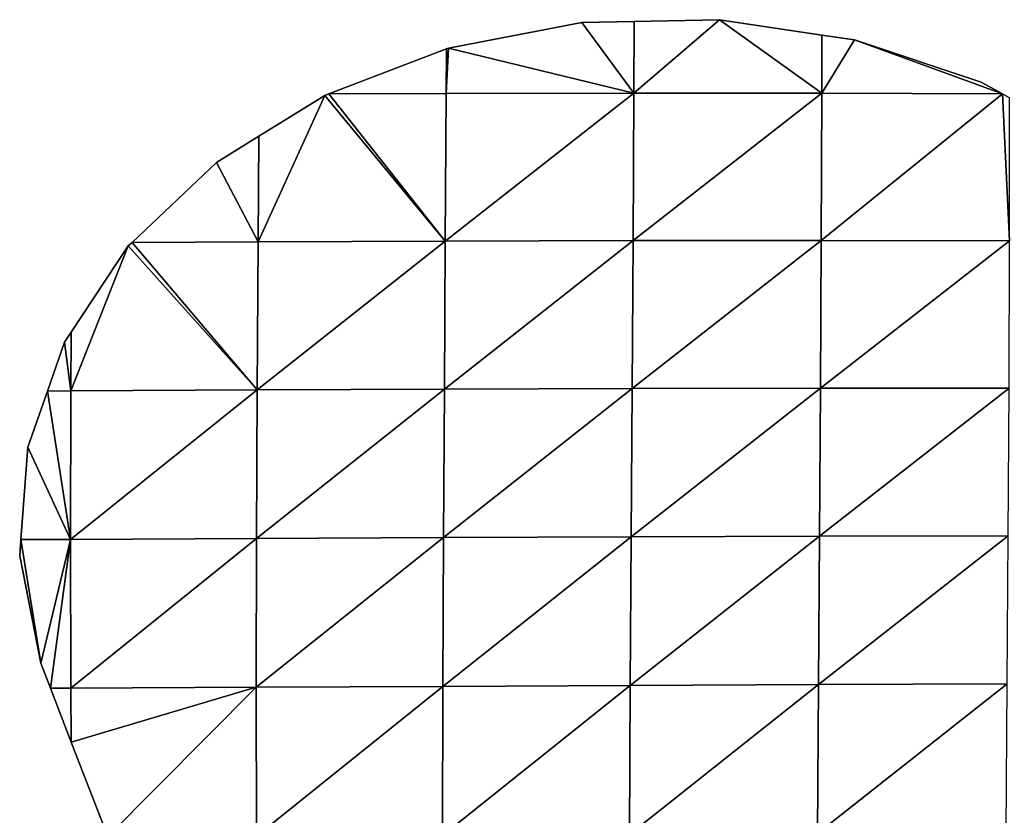
# Model space of a CAD drawing. Extents: x 0 to 1400, y 0 to 2201.
# Drawn here: x 0 to 67, y 1188 to 1243 of the extents above; entities that cross this region are included whole.
import ezdxf

# ---------------------------------------------------------------- set-up
doc = ezdxf.new("R2010")
doc.units = 0
doc.header["$LTSCALE"] = 25.4
doc.layers.get('0').update_dxf_attribs({"color": 13, "linetype": 'CONTINUOUS'})

msp = doc.modelspace()

# ---------------------------------------------------------------- linework, layer by layer
at = {"color": 155}
for p, q in [((29.266, 1240.748, 10), (38.383, 1242.5, 10)), ((38.383, 1242.5, 10), (41.95, 1242.573, 10)), ((38.383, 1242.5, 10), (41.928, 1237.678, 12.969)), ((38.383, 1242.5, 10), (41.928, 1237.678, 12.969)), ((47.761, 1242.691, 10), (41.928, 1237.678, 12.969)), ((47.761, 1242.691, 10), (41.928, 1237.678, 12.969)), ((41.95, 1242.573, 10), (41.928, 1237.678, 12.969)), ((41.95, 1242.573, 10), (41.928, 1237.678, 12.969)), ((41.95, 1242.573, 10), (47.761, 1242.691, 10)), ((47.761, 1242.691, 10), (54.751, 1237.671, 12.531)), ((47.761, 1242.691, 10), (54.751, 1237.671, 12.531)), ((47.761, 1242.691, 10), (54.76, 1241.646, 10)), ((54.76, 1241.646, 10), (54.751, 1237.671, 12.531)), ((54.76, 1241.646, 10), (54.751, 1237.671, 12.531)), ((54.76, 1241.646, 10), (56.979, 1241.314, 10)), ((56.979, 1241.314, 10), (54.751, 1237.671, 12.531)), ((56.979, 1241.314, 10), (54.751, 1237.671, 12.531)), ((56.979, 1241.314, 10), (67.08, 1237.622, 10)), ((56.979, 1241.314, 10), (67.08, 1237.622, 10)), ((56.979, 1241.314, 10), (65.624, 1238.43, 10)), ((21.101, 1237.622, 10), (29.14, 1240.7, 10)), ((29.266, 1240.748, 10), (29.123, 1237.649, 11.589)), ((29.266, 1240.748, 10), (29.123, 1237.649, 11.589)), ((29.14, 1240.7, 10), (29.123, 1237.649, 11.589)), ((29.14, 1240.7, 10), (29.123, 1237.649, 11.589)), ((29.14, 1240.7, 10), (29.266, 1240.748, 10)), ((29.266, 1240.748, 10), (41.928, 1237.678, 12.969)), ((29.266, 1240.748, 10), (41.928, 1237.678, 12.969)), ((65.624, 1238.43, 10), (67.08, 1237.622, 10)), ((20.821, 1237.515, 10), (16.279, 1227.526, 13.028)), ((20.821, 1237.515, 10), (16.279, 1227.526, 13.028)), ((16.33, 1234.739, 10), (20.821, 1237.515, 10)), ((20.821, 1237.515, 10), (21.101, 1237.622, 10)), ((20.821, 1237.515, 10), (29.054, 1227.583, 16.513)), ((20.821, 1237.515, 10), (29.054, 1227.583, 16.513)), ((21.101, 1237.622, 10), (29.123, 1237.649, 11.589)), ((21.101, 1237.622, 10), (29.123, 1237.649, 11.589)), ((21.101, 1237.622, 10), (29.054, 1227.583, 16.513)), ((21.101, 1237.622, 10), (29.054, 1227.583, 16.513)), ((41.928, 1237.678, 12.969), (29.054, 1227.583, 16.513)), ((41.928, 1237.678, 12.969), (29.054, 1227.583, 16.513)), ((29.123, 1237.649, 11.589), (29.054, 1227.583, 16.513)), ((29.123, 1237.649, 11.589), (29.054, 1227.583, 16.513)), ((29.123, 1237.649, 11.589), (41.928, 1237.678, 12.969)), ((29.123, 1237.649, 11.589), (41.928, 1237.678, 12.969)), ((41.928, 1237.678, 12.969), (41.876, 1227.618, 18.21)), ((41.928, 1237.678, 12.969), (41.876, 1227.618, 18.21)), ((54.751, 1237.671, 12.531), (41.876, 1227.618, 18.21)), ((54.751, 1237.671, 12.531), (41.876, 1227.618, 18.21)), ((41.928, 1237.678, 12.969), (54.751, 1237.671, 12.531)), ((41.928, 1237.678, 12.969), (54.751, 1237.671, 12.531)), ((54.751, 1237.671, 12.531), (54.722, 1227.624, 18.144)), ((54.751, 1237.671, 12.531), (54.722, 1227.624, 18.144)), ((67.08, 1237.622, 10), (54.722, 1227.624, 18.144)), ((67.08, 1237.622, 10), (54.722, 1227.624, 18.144)), ((54.751, 1237.671, 12.531), (67.08, 1237.622, 10)), ((54.751, 1237.671, 12.531), (67.08, 1237.622, 10)), ((67.08, 1237.622, 10), (67.564, 1227.595, 16.042)), ((67.08, 1237.622, 10), (67.57, 1237.351, 10)), ((67.08, 1237.622, 10), (67.564, 1227.595, 16.042)), ((13.427, 1232.945, 10), (16.33, 1234.739, 10)), ((16.33, 1234.739, 10), (16.279, 1227.526, 13.028)), ((16.33, 1234.739, 10), (16.279, 1227.526, 13.028)), ((7.667, 1227.483, 10), (13.427, 1232.945, 10)), ((13.427, 1232.945, 10), (16.279, 1227.526, 13.028)), ((13.427, 1232.945, 10), (16.279, 1227.526, 13.028)), ((7.416, 1227.245, 10), (7.667, 1227.483, 10)), ((7.667, 1227.483, 10), (16.279, 1227.526, 13.028)), ((7.667, 1227.483, 10), (16.279, 1227.526, 13.028)), ((7.667, 1227.483, 10), (16.21, 1217.419, 16.342)), ((7.667, 1227.483, 10), (16.21, 1217.419, 16.342)), ((29.054, 1227.583, 16.513), (16.21, 1217.419, 16.342)), ((29.054, 1227.583, 16.513), (16.21, 1217.419, 16.342)), ((16.279, 1227.526, 13.028), (16.21, 1217.419, 16.342)), ((16.279, 1227.526, 13.028), (16.21, 1217.419, 16.342)), ((16.279, 1227.526, 13.028), (29.054, 1227.583, 16.513)), ((16.279, 1227.526, 13.028), (29.054, 1227.583, 16.513)), ((41.876, 1227.618, 18.21), (28.99, 1217.475, 20.237)), ((41.876, 1227.618, 18.21), (28.99, 1217.475, 20.237)), ((29.054, 1227.583, 16.513), (28.99, 1217.475, 20.237)), ((29.054, 1227.583, 16.513), (28.99, 1217.475, 20.237)), ((29.054, 1227.583, 16.513), (41.876, 1227.618, 18.21)), ((29.054, 1227.583, 16.513), (41.876, 1227.618, 18.21)), ((54.722, 1227.624, 18.144), (41.815, 1217.522, 22.62)), ((54.722, 1227.624, 18.144), (41.815, 1217.522, 22.62)), ((41.876, 1227.618, 18.21), (41.815, 1217.522, 22.62)), ((41.876, 1227.618, 18.21), (41.815, 1217.522, 22.62)), ((41.876, 1227.618, 18.21), (54.722, 1227.624, 18.144)), ((41.876, 1227.618, 18.21), (54.722, 1227.624, 18.144)), ((54.722, 1227.624, 18.144), (54.672, 1217.55, 23.323)), ((54.722, 1227.624, 18.144), (54.672, 1217.55, 23.323)), ((67.564, 1227.595, 16.042), (54.672, 1217.55, 23.323)), ((67.564, 1227.595, 16.042), (54.672, 1217.55, 23.323)), ((54.722, 1227.624, 18.144), (67.564, 1227.595, 16.042)), ((54.722, 1227.624, 18.144), (67.564, 1227.595, 16.042)), ((7.416, 1227.245, 10), (3.498, 1217.353, 10.917)), ((7.416, 1227.245, 10), (3.498, 1217.353, 10.917)), ((3.52, 1221.368, 10), (7.416, 1227.245, 10)), ((7.416, 1227.245, 10), (16.21, 1217.419, 16.342)), ((7.416, 1227.245, 10), (16.21, 1217.419, 16.342)), ((3.057, 1220.67, 10), (3.52, 1221.368, 10)), ((3.52, 1221.368, 10), (3.498, 1217.353, 10.917)), ((3.52, 1221.368, 10), (3.498, 1217.353, 10.917)), ((1.891, 1217.344, 10), (3.057, 1220.67, 10)), ((3.057, 1220.67, 10), (3.498, 1217.353, 10.917)), ((3.057, 1220.67, 10), (3.498, 1217.353, 10.917)), ((0.548, 1213.516, 10), (1.891, 1217.344, 10)), ((1.891, 1217.344, 10), (3.498, 1217.353, 10.917)), ((1.891, 1217.344, 10), (3.498, 1217.353, 10.917)), ((1.891, 1217.344, 10), (3.469, 1207.221, 11.933)), ((1.891, 1217.344, 10), (3.469, 1207.221, 11.933)), ((16.21, 1217.419, 16.342), (3.469, 1207.221, 11.933)), ((16.21, 1217.419, 16.342), (3.469, 1207.221, 11.933)), ((3.498, 1217.353, 10.917), (3.469, 1207.221, 11.933)), ((3.498, 1217.353, 10.917), (3.469, 1207.221, 11.933)), ((3.498, 1217.353, 10.917), (16.21, 1217.419, 16.342)), ((3.498, 1217.353, 10.917), (16.21, 1217.419, 16.342)), ((28.99, 1217.475, 20.237), (16.167, 1207.279, 17.974)), ((28.99, 1217.475, 20.237), (16.167, 1207.279, 17.974)), ((16.21, 1217.419, 16.342), (16.167, 1207.279, 17.974)), ((16.21, 1217.419, 16.342), (16.167, 1207.279, 17.974)), ((16.21, 1217.419, 16.342), (28.99, 1217.475, 20.237)), ((16.21, 1217.419, 16.342), (28.99, 1217.475, 20.237)), ((41.815, 1217.522, 22.62), (28.929, 1207.34, 22.768)), ((41.815, 1217.522, 22.62), (28.929, 1207.34, 22.768)), ((28.99, 1217.475, 20.237), (28.929, 1207.34, 22.768)), ((28.99, 1217.475, 20.237), (28.929, 1207.34, 22.768)), ((28.99, 1217.475, 20.237), (41.815, 1217.522, 22.62)), ((28.99, 1217.475, 20.237), (41.815, 1217.522, 22.62)), ((54.672, 1217.55, 23.323), (41.748, 1207.398, 26.05)), ((54.672, 1217.55, 23.323), (41.748, 1207.398, 26.05)), ((41.815, 1217.522, 22.62), (41.748, 1207.398, 26.05)), ((41.815, 1217.522, 22.62), (41.748, 1207.398, 26.05)), ((41.815, 1217.522, 22.62), (54.672, 1217.55, 23.323)), ((41.815, 1217.522, 22.62), (54.672, 1217.55, 23.323)), ((54.672, 1217.55, 23.323), (54.608, 1207.443, 27.694)), ((54.672, 1217.55, 23.323), (54.608, 1207.443, 27.694)), ((67.538, 1217.548, 22.073), (54.608, 1207.443, 27.694)), ((67.538, 1217.548, 22.073), (54.608, 1207.443, 27.694)), ((54.672, 1217.55, 23.323), (67.538, 1217.548, 22.073)), ((54.672, 1217.55, 23.323), (67.538, 1217.548, 22.073)), ((0.081, 1207.206, 10), (0.548, 1213.516, 10)), ((0.548, 1213.516, 10), (3.469, 1207.221, 11.933)), ((0.548, 1213.516, 10), (3.469, 1207.221, 11.933)), ((0, 1206.104, 10), (0.081, 1207.206, 10)), ((0.081, 1207.206, 10), (3.469, 1207.221, 11.933)), ((0.081, 1207.206, 10), (3.469, 1207.221, 11.933)), ((0.081, 1207.206, 10), (1.438, 1198.766, 10)), ((0.081, 1207.206, 10), (1.438, 1198.766, 10)), ((3.469, 1207.221, 11.933), (1.438, 1198.766, 10)), ((3.469, 1207.221, 11.933), (1.438, 1198.766, 10)), ((3.469, 1207.221, 11.933), (2.094, 1197.067, 10)), ((3.469, 1207.221, 11.933), (2.094, 1197.067, 10)), ((3.469, 1207.221, 11.933), (16.167, 1207.279, 17.974)), ((3.469, 1207.221, 11.933), (16.167, 1207.279, 17.974)), ((3.469, 1207.221, 11.933), (3.49, 1197.071, 11.022)), ((3.469, 1207.221, 11.933), (3.49, 1197.071, 11.022)), ((16.167, 1207.279, 17.974), (3.49, 1197.071, 11.022)), ((16.167, 1207.279, 17.974), (3.49, 1197.071, 11.022)), ((28.929, 1207.34, 22.768), (16.147, 1197.122, 18.193)), ((28.929, 1207.34, 22.768), (16.147, 1197.122, 18.193)), ((16.167, 1207.279, 17.974), (16.147, 1197.122, 18.193)), ((16.167, 1207.279, 17.974), (16.147, 1197.122, 18.193)), ((16.167, 1207.279, 17.974), (28.929, 1207.34, 22.768)), ((16.167, 1207.279, 17.974), (28.929, 1207.34, 22.768)), ((41.748, 1207.398, 26.05), (28.881, 1197.183, 24.106)), ((41.748, 1207.398, 26.05), (28.881, 1197.183, 24.106)), ((28.929, 1207.34, 22.768), (28.881, 1197.183, 24.106)), ((28.929, 1207.34, 22.768), (28.881, 1197.183, 24.106)), ((28.929, 1207.34, 22.768), (41.748, 1207.398, 26.05)), ((28.929, 1207.34, 22.768), (41.748, 1207.398, 26.05)), ((54.608, 1207.443, 27.694), (41.685, 1197.245, 28.384)), ((54.608, 1207.443, 27.694), (41.685, 1197.245, 28.384)), ((41.748, 1207.398, 26.05), (41.685, 1197.245, 28.384)), ((41.748, 1207.398, 26.05), (41.685, 1197.245, 28.384)), ((41.748, 1207.398, 26.05), (54.608, 1207.443, 27.694)), ((41.748, 1207.398, 26.05), (54.608, 1207.443, 27.694)), ((67.487, 1207.467, 27.535), (54.539, 1197.303, 31.086)), ((67.487, 1207.467, 27.535), (54.539, 1197.303, 31.086)), ((54.608, 1207.443, 27.694), (54.539, 1197.303, 31.086)), ((54.608, 1207.443, 27.694), (54.539, 1197.303, 31.086)), ((54.608, 1207.443, 27.694), (67.487, 1207.467, 27.535)), ((54.608, 1207.443, 27.694), (67.487, 1207.467, 27.535)), ((1.438, 1198.766, 10), (0, 1206.104, 10)), ((2.094, 1197.067, 10), (1.438, 1198.766, 10)), ((3.49, 1197.071, 11.022), (16.147, 1197.122, 18.193)), ((3.49, 1197.071, 11.022), (16.147, 1197.122, 18.193)), ((16.147, 1197.122, 18.193), (3.52, 1193.374, 10)), ((16.147, 1197.122, 18.193), (3.52, 1193.374, 10)), ((16.147, 1197.122, 18.193), (6.009, 1186.928, 10)), ((16.147, 1197.122, 18.193), (6.009, 1186.928, 10)), ((16.147, 1197.122, 18.193), (28.881, 1197.183, 24.106)), ((16.147, 1197.122, 18.193), (28.881, 1197.183, 24.106)), ((16.147, 1197.122, 18.193), (16.16, 1186.96, 17.062)), ((16.147, 1197.122, 18.193), (16.16, 1186.96, 17.062)), ((28.881, 1197.183, 24.106), (16.16, 1186.96, 17.062)), ((28.881, 1197.183, 24.106), (16.16, 1186.96, 17.062)), ((41.685, 1197.245, 28.384), (28.852, 1187.013, 24.228)), ((41.685, 1197.245, 28.384), (28.852, 1187.013, 24.228)), ((28.881, 1197.183, 24.106), (28.852, 1187.013, 24.228)), ((28.881, 1197.183, 24.106), (28.852, 1187.013, 24.228)), ((28.881, 1197.183, 24.106), (41.685, 1197.245, 28.384)), ((28.881, 1197.183, 24.106), (41.685, 1197.245, 28.384)), ((54.539, 1197.303, 31.086), (41.626, 1187.076, 29.741)), ((54.539, 1197.303, 31.086), (41.626, 1187.076, 29.741)), ((41.685, 1197.245, 28.384), (41.626, 1187.076, 29.741)), ((41.685, 1197.245, 28.384), (41.626, 1187.076, 29.741)), ((41.685, 1197.245, 28.384), (54.539, 1197.303, 31.086)), ((41.685, 1197.245, 28.384), (54.539, 1197.303, 31.086)), ((67.42, 1197.348, 32.056), (54.472, 1187.137, 33.358)), ((67.42, 1197.348, 32.056), (54.472, 1187.137, 33.358)), ((54.539, 1197.303, 31.086), (54.472, 1187.137, 33.358)), ((54.539, 1197.303, 31.086), (54.472, 1187.137, 33.358)), ((54.539, 1197.303, 31.086), (67.42, 1197.348, 32.056)), ((54.539, 1197.303, 31.086), (67.42, 1197.348, 32.056)), ((2.094, 1197.067, 10), (3.49, 1197.071, 11.022)), ((2.094, 1197.067, 10), (3.49, 1197.071, 11.022)), ((3.52, 1193.374, 10), (2.094, 1197.067, 10)), ((3.49, 1197.071, 11.022), (3.52, 1193.374, 10)), ((3.49, 1197.071, 11.022), (3.52, 1193.374, 10)), ((6.009, 1186.928, 10), (3.52, 1193.374, 10))]:
    msp.add_line(p, q, dxfattribs=at)

# ---------------------------------------------------------------- meshes
mesh = msp.add_polyface(dxfattribs=at)
corners = [(41.928, 1237.678, 12.969), (38.383, 1242.5, 10), (29.266, 1240.748, 10)]
mesh.append_faces([[corners[k] for k in face] for face in [(0, 1, 2)]], dxfattribs={"color": 155})
mesh = msp.add_polyface(dxfattribs=at)
corners = [(41.95, 1242.573, 10), (38.383, 1242.5, 10), (41.928, 1237.678, 12.969)]
mesh.append_faces([[corners[k] for k in face] for face in [(0, 1, 2)]], dxfattribs={"color": 155})
mesh = msp.add_polyface(dxfattribs=at)
corners = [(47.761, 1242.691, 10), (41.95, 1242.573, 10), (41.928, 1237.678, 12.969)]
mesh.append_faces([[corners[k] for k in face] for face in [(0, 1, 2)]], dxfattribs={"color": 155})
mesh = msp.add_polyface(dxfattribs=at)
corners = [(54.751, 1237.671, 12.531), (47.761, 1242.691, 10), (41.928, 1237.678, 12.969)]
mesh.append_faces([[corners[k] for k in face] for face in [(0, 1, 2)]], dxfattribs={"color": 155})
mesh = msp.add_polyface(dxfattribs=at)
corners = [(54.76, 1241.646, 10), (47.761, 1242.691, 10), (54.751, 1237.671, 12.531)]
mesh.append_faces([[corners[k] for k in face] for face in [(0, 1, 2)]], dxfattribs={"color": 155})
mesh = msp.add_polyface(dxfattribs=at)
corners = [(56.979, 1241.314, 10), (54.76, 1241.646, 10), (54.751, 1237.671, 12.531)]
mesh.append_faces([[corners[k] for k in face] for face in [(0, 1, 2)]], dxfattribs={"color": 155})
mesh = msp.add_polyface(dxfattribs=at)
corners = [(67.08, 1237.622, 10), (56.979, 1241.314, 10), (54.751, 1237.671, 12.531)]
mesh.append_faces([[corners[k] for k in face] for face in [(0, 1, 2)]], dxfattribs={"color": 155})
mesh = msp.add_polyface(dxfattribs=at)
corners = [(67.08, 1237.622, 10), (65.624, 1238.43, 10), (56.979, 1241.314, 10)]
mesh.append_faces([[corners[k] for k in face] for face in [(0, 1, 2)]], dxfattribs={"color": 155})
mesh = msp.add_polyface(dxfattribs=at)
corners = [(29.14, 1240.7, 10), (21.101, 1237.622, 10), (29.123, 1237.649, 11.589)]
mesh.append_faces([[corners[k] for k in face] for face in [(0, 1, 2)]], dxfattribs={"color": 155})
mesh = msp.add_polyface(dxfattribs=at)
corners = [(29.266, 1240.748, 10), (29.14, 1240.7, 10), (29.123, 1237.649, 11.589)]
mesh.append_faces([[corners[k] for k in face] for face in [(0, 1, 2)]], dxfattribs={"color": 155})
mesh = msp.add_polyface(dxfattribs=at)
corners = [(41.928, 1237.678, 12.969), (29.266, 1240.748, 10), (29.123, 1237.649, 11.589)]
mesh.append_faces([[corners[k] for k in face] for face in [(0, 1, 2)]], dxfattribs={"color": 155})
mesh = msp.add_polyface(dxfattribs=at)
corners = [(29.054, 1227.583, 16.513), (20.821, 1237.515, 10), (16.279, 1227.526, 13.028)]
mesh.append_faces([[corners[k] for k in face] for face in [(0, 1, 2)]], dxfattribs={"color": 155})
mesh = msp.add_polyface(dxfattribs=at)
corners = [(20.821, 1237.515, 10), (16.33, 1234.739, 10), (16.279, 1227.526, 13.028)]
mesh.append_faces([[corners[k] for k in face] for face in [(0, 1, 2)]], dxfattribs={"color": 155})
mesh = msp.add_polyface(dxfattribs=at)
corners = [(29.054, 1227.583, 16.513), (21.101, 1237.622, 10), (20.821, 1237.515, 10)]
mesh.append_faces([[corners[k] for k in face] for face in [(0, 1, 2)]], dxfattribs={"color": 155})
mesh = msp.add_polyface(dxfattribs=at)
corners = [(29.123, 1237.649, 11.589), (21.101, 1237.622, 10), (29.054, 1227.583, 16.513)]
mesh.append_faces([[corners[k] for k in face] for face in [(0, 1, 2)]], dxfattribs={"color": 155})
mesh = msp.add_polyface(dxfattribs=at)
corners = [(41.928, 1237.678, 12.969), (29.123, 1237.649, 11.589), (29.054, 1227.583, 16.513)]
mesh.append_faces([[corners[k] for k in face] for face in [(0, 1, 2)]], dxfattribs={"color": 155})
mesh = msp.add_polyface(dxfattribs=at)
corners = [(41.928, 1237.678, 12.969), (29.054, 1227.583, 16.513), (41.876, 1227.618, 18.21)]
mesh.append_faces([[corners[k] for k in face] for face in [(0, 1, 2)]], dxfattribs={"color": 155})
mesh = msp.add_polyface(dxfattribs=at)
corners = [(54.751, 1237.671, 12.531), (41.928, 1237.678, 12.969), (41.876, 1227.618, 18.21)]
mesh.append_faces([[corners[k] for k in face] for face in [(0, 1, 2)]], dxfattribs={"color": 155})
mesh = msp.add_polyface(dxfattribs=at)
corners = [(54.751, 1237.671, 12.531), (41.876, 1227.618, 18.21), (54.722, 1227.624, 18.144)]
mesh.append_faces([[corners[k] for k in face] for face in [(0, 1, 2)]], dxfattribs={"color": 155})
mesh = msp.add_polyface(dxfattribs=at)
corners = [(67.08, 1237.622, 10), (54.751, 1237.671, 12.531), (54.722, 1227.624, 18.144)]
mesh.append_faces([[corners[k] for k in face] for face in [(0, 1, 2)]], dxfattribs={"color": 155})
mesh = msp.add_polyface(dxfattribs=at)
corners = [(67.564, 1227.595, 16.042), (67.08, 1237.622, 10), (54.722, 1227.624, 18.144)]
mesh.append_faces([[corners[k] for k in face] for face in [(0, 1, 2)]], dxfattribs={"color": 155})
mesh = msp.add_polyface(dxfattribs=at)
corners = [(67.57, 1237.351, 10), (67.08, 1237.622, 10), (67.564, 1227.595, 16.042)]
mesh.append_faces([[corners[k] for k in face] for face in [(0, 1, 2)]], dxfattribs={"color": 155})
mesh = msp.add_polyface(dxfattribs=at)
corners = [(16.33, 1234.739, 10), (13.427, 1232.945, 10), (16.279, 1227.526, 13.028)]
mesh.append_faces([[corners[k] for k in face] for face in [(0, 1, 2)]], dxfattribs={"color": 155})
mesh = msp.add_polyface(dxfattribs=at)
corners = [(16.279, 1227.526, 13.028), (13.427, 1232.945, 10), (7.667, 1227.483, 10)]
mesh.append_faces([[corners[k] for k in face] for face in [(0, 1, 2)]], dxfattribs={"color": 155})
mesh = msp.add_polyface(dxfattribs=at)
corners = [(16.21, 1217.419, 16.342), (7.667, 1227.483, 10), (7.416, 1227.245, 10)]
mesh.append_faces([[corners[k] for k in face] for face in [(0, 1, 2)]], dxfattribs={"color": 155})
mesh = msp.add_polyface(dxfattribs=at)
corners = [(16.279, 1227.526, 13.028), (7.667, 1227.483, 10), (16.21, 1217.419, 16.342)]
mesh.append_faces([[corners[k] for k in face] for face in [(0, 1, 2)]], dxfattribs={"color": 155})
mesh = msp.add_polyface(dxfattribs=at)
corners = [(29.054, 1227.583, 16.513), (16.279, 1227.526, 13.028), (16.21, 1217.419, 16.342)]
mesh.append_faces([[corners[k] for k in face] for face in [(0, 1, 2)]], dxfattribs={"color": 155})
mesh = msp.add_polyface(dxfattribs=at)
corners = [(29.054, 1227.583, 16.513), (16.21, 1217.419, 16.342), (28.99, 1217.475, 20.237)]
mesh.append_faces([[corners[k] for k in face] for face in [(0, 1, 2)]], dxfattribs={"color": 155})
mesh = msp.add_polyface(dxfattribs=at)
corners = [(41.876, 1227.618, 18.21), (29.054, 1227.583, 16.513), (28.99, 1217.475, 20.237)]
mesh.append_faces([[corners[k] for k in face] for face in [(0, 1, 2)]], dxfattribs={"color": 155})
mesh = msp.add_polyface(dxfattribs=at)
corners = [(41.876, 1227.618, 18.21), (28.99, 1217.475, 20.237), (41.815, 1217.522, 22.62)]
mesh.append_faces([[corners[k] for k in face] for face in [(0, 1, 2)]], dxfattribs={"color": 155})
mesh = msp.add_polyface(dxfattribs=at)
corners = [(54.722, 1227.624, 18.144), (41.815, 1217.522, 22.62), (54.672, 1217.55, 23.323)]
mesh.append_faces([[corners[k] for k in face] for face in [(0, 1, 2)]], dxfattribs={"color": 155})
mesh = msp.add_polyface(dxfattribs=at)
corners = [(54.722, 1227.624, 18.144), (41.876, 1227.618, 18.21), (41.815, 1217.522, 22.62)]
mesh.append_faces([[corners[k] for k in face] for face in [(0, 1, 2)]], dxfattribs={"color": 155})
mesh = msp.add_polyface(dxfattribs=at)
corners = [(67.564, 1227.595, 16.042), (54.722, 1227.624, 18.144), (54.672, 1217.55, 23.323)]
mesh.append_faces([[corners[k] for k in face] for face in [(0, 1, 2)]], dxfattribs={"color": 155})
mesh = msp.add_polyface(dxfattribs=at)
corners = [(67.564, 1227.595, 16.042), (54.672, 1217.55, 23.323), (67.538, 1217.548, 22.073)]
mesh.append_faces([[corners[k] for k in face] for face in [(0, 1, 2)]], dxfattribs={"color": 155})
mesh = msp.add_polyface(dxfattribs=at)
corners = [(7.416, 1227.245, 10), (3.52, 1221.368, 10), (3.498, 1217.353, 10.917)]
mesh.append_faces([[corners[k] for k in face] for face in [(0, 1, 2)]], dxfattribs={"color": 155})
mesh = msp.add_polyface(dxfattribs=at)
corners = [(16.21, 1217.419, 16.342), (7.416, 1227.245, 10), (3.498, 1217.353, 10.917)]
mesh.append_faces([[corners[k] for k in face] for face in [(0, 1, 2)]], dxfattribs={"color": 155})
mesh = msp.add_polyface(dxfattribs=at)
corners = [(3.52, 1221.368, 10), (3.057, 1220.67, 10), (3.498, 1217.353, 10.917)]
mesh.append_faces([[corners[k] for k in face] for face in [(0, 1, 2)]], dxfattribs={"color": 155})
mesh = msp.add_polyface(dxfattribs=at)
corners = [(3.498, 1217.353, 10.917), (3.057, 1220.67, 10), (1.891, 1217.344, 10)]
mesh.append_faces([[corners[k] for k in face] for face in [(0, 1, 2)]], dxfattribs={"color": 155})
mesh = msp.add_polyface(dxfattribs=at)
corners = [(3.469, 1207.221, 11.933), (1.891, 1217.344, 10), (0.548, 1213.516, 10)]
mesh.append_faces([[corners[k] for k in face] for face in [(0, 1, 2)]], dxfattribs={"color": 155})
mesh = msp.add_polyface(dxfattribs=at)
corners = [(3.498, 1217.353, 10.917), (1.891, 1217.344, 10), (3.469, 1207.221, 11.933)]
mesh.append_faces([[corners[k] for k in face] for face in [(0, 1, 2)]], dxfattribs={"color": 155})
mesh = msp.add_polyface(dxfattribs=at)
corners = [(16.21, 1217.419, 16.342), (3.498, 1217.353, 10.917), (3.469, 1207.221, 11.933)]
mesh.append_faces([[corners[k] for k in face] for face in [(0, 1, 2)]], dxfattribs={"color": 155})
mesh = msp.add_polyface(dxfattribs=at)
corners = [(16.21, 1217.419, 16.342), (3.469, 1207.221, 11.933), (16.167, 1207.279, 17.974)]
mesh.append_faces([[corners[k] for k in face] for face in [(0, 1, 2)]], dxfattribs={"color": 155})
mesh = msp.add_polyface(dxfattribs=at)
corners = [(28.99, 1217.475, 20.237), (16.167, 1207.279, 17.974), (28.929, 1207.34, 22.768)]
mesh.append_faces([[corners[k] for k in face] for face in [(0, 1, 2)]], dxfattribs={"color": 155})
mesh = msp.add_polyface(dxfattribs=at)
corners = [(28.99, 1217.475, 20.237), (16.21, 1217.419, 16.342), (16.167, 1207.279, 17.974)]
mesh.append_faces([[corners[k] for k in face] for face in [(0, 1, 2)]], dxfattribs={"color": 155})
mesh = msp.add_polyface(dxfattribs=at)
corners = [(41.815, 1217.522, 22.62), (28.929, 1207.34, 22.768), (41.748, 1207.398, 26.05)]
mesh.append_faces([[corners[k] for k in face] for face in [(0, 1, 2)]], dxfattribs={"color": 155})
mesh = msp.add_polyface(dxfattribs=at)
corners = [(41.815, 1217.522, 22.62), (28.99, 1217.475, 20.237), (28.929, 1207.34, 22.768)]
mesh.append_faces([[corners[k] for k in face] for face in [(0, 1, 2)]], dxfattribs={"color": 155})
mesh = msp.add_polyface(dxfattribs=at)
corners = [(54.672, 1217.55, 23.323), (41.748, 1207.398, 26.05), (54.608, 1207.443, 27.694)]
mesh.append_faces([[corners[k] for k in face] for face in [(0, 1, 2)]], dxfattribs={"color": 155})
mesh = msp.add_polyface(dxfattribs=at)
corners = [(54.672, 1217.55, 23.323), (41.815, 1217.522, 22.62), (41.748, 1207.398, 26.05)]
mesh.append_faces([[corners[k] for k in face] for face in [(0, 1, 2)]], dxfattribs={"color": 155})
mesh = msp.add_polyface(dxfattribs=at)
corners = [(67.538, 1217.548, 22.073), (54.672, 1217.55, 23.323), (54.608, 1207.443, 27.694)]
mesh.append_faces([[corners[k] for k in face] for face in [(0, 1, 2)]], dxfattribs={"color": 155})
mesh = msp.add_polyface(dxfattribs=at)
corners = [(67.538, 1217.548, 22.073), (54.608, 1207.443, 27.694), (67.487, 1207.467, 27.535)]
mesh.append_faces([[corners[k] for k in face] for face in [(0, 1, 2)]], dxfattribs={"color": 155})
mesh = msp.add_polyface(dxfattribs=at)
corners = [(3.469, 1207.221, 11.933), (0.548, 1213.516, 10), (0.081, 1207.206, 10)]
mesh.append_faces([[corners[k] for k in face] for face in [(0, 1, 2)]], dxfattribs={"color": 155})
mesh = msp.add_polyface(dxfattribs=at)
corners = [(1.438, 1198.766, 10), (0.081, 1207.206, 10), (0, 1206.104, 10)]
mesh.append_faces([[corners[k] for k in face] for face in [(0, 1, 2)]], dxfattribs={"color": 155})
mesh = msp.add_polyface(dxfattribs=at)
corners = [(3.469, 1207.221, 11.933), (0.081, 1207.206, 10), (1.438, 1198.766, 10)]
mesh.append_faces([[corners[k] for k in face] for face in [(0, 1, 2)]], dxfattribs={"color": 155})
mesh = msp.add_polyface(dxfattribs=at)
corners = [(3.469, 1207.221, 11.933), (1.438, 1198.766, 10), (2.094, 1197.067, 10)]
mesh.append_faces([[corners[k] for k in face] for face in [(0, 1, 2)]], dxfattribs={"color": 155})
mesh = msp.add_polyface(dxfattribs=at)
corners = [(3.49, 1197.071, 11.022), (3.469, 1207.221, 11.933), (2.094, 1197.067, 10)]
mesh.append_faces([[corners[k] for k in face] for face in [(0, 1, 2)]], dxfattribs={"color": 155})
mesh = msp.add_polyface(dxfattribs=at)
corners = [(16.167, 1207.279, 17.974), (3.469, 1207.221, 11.933), (3.49, 1197.071, 11.022)]
mesh.append_faces([[corners[k] for k in face] for face in [(0, 1, 2)]], dxfattribs={"color": 155})
mesh = msp.add_polyface(dxfattribs=at)
corners = [(16.167, 1207.279, 17.974), (3.49, 1197.071, 11.022), (16.147, 1197.122, 18.193)]
mesh.append_faces([[corners[k] for k in face] for face in [(0, 1, 2)]], dxfattribs={"color": 155})
mesh = msp.add_polyface(dxfattribs=at)
corners = [(28.929, 1207.34, 22.768), (16.147, 1197.122, 18.193), (28.881, 1197.183, 24.106)]
mesh.append_faces([[corners[k] for k in face] for face in [(0, 1, 2)]], dxfattribs={"color": 155})
mesh = msp.add_polyface(dxfattribs=at)
corners = [(28.929, 1207.34, 22.768), (16.167, 1207.279, 17.974), (16.147, 1197.122, 18.193)]
mesh.append_faces([[corners[k] for k in face] for face in [(0, 1, 2)]], dxfattribs={"color": 155})
mesh = msp.add_polyface(dxfattribs=at)
corners = [(41.748, 1207.398, 26.05), (28.881, 1197.183, 24.106), (41.685, 1197.245, 28.384)]
mesh.append_faces([[corners[k] for k in face] for face in [(0, 1, 2)]], dxfattribs={"color": 155})
mesh = msp.add_polyface(dxfattribs=at)
corners = [(41.748, 1207.398, 26.05), (28.929, 1207.34, 22.768), (28.881, 1197.183, 24.106)]
mesh.append_faces([[corners[k] for k in face] for face in [(0, 1, 2)]], dxfattribs={"color": 155})
mesh = msp.add_polyface(dxfattribs=at)
corners = [(54.608, 1207.443, 27.694), (41.748, 1207.398, 26.05), (41.685, 1197.245, 28.384)]
mesh.append_faces([[corners[k] for k in face] for face in [(0, 1, 2)]], dxfattribs={"color": 155})
mesh = msp.add_polyface(dxfattribs=at)
corners = [(54.608, 1207.443, 27.694), (41.685, 1197.245, 28.384), (54.539, 1197.303, 31.086)]
mesh.append_faces([[corners[k] for k in face] for face in [(0, 1, 2)]], dxfattribs={"color": 155})
mesh = msp.add_polyface(dxfattribs=at)
corners = [(67.487, 1207.467, 27.535), (54.608, 1207.443, 27.694), (54.539, 1197.303, 31.086)]
mesh.append_faces([[corners[k] for k in face] for face in [(0, 1, 2)]], dxfattribs={"color": 155})
mesh = msp.add_polyface(dxfattribs=at)
corners = [(67.487, 1207.467, 27.535), (54.539, 1197.303, 31.086), (67.42, 1197.348, 32.056)]
mesh.append_faces([[corners[k] for k in face] for face in [(0, 1, 2)]], dxfattribs={"color": 155})
mesh = msp.add_polyface(dxfattribs=at)
corners = [(16.147, 1197.122, 18.193), (3.49, 1197.071, 11.022), (3.52, 1193.374, 10)]
mesh.append_faces([[corners[k] for k in face] for face in [(0, 1, 2)]], dxfattribs={"color": 155})
mesh = msp.add_polyface(dxfattribs=at)
corners = [(16.147, 1197.122, 18.193), (3.52, 1193.374, 10), (6.009, 1186.928, 10)]
mesh.append_faces([[corners[k] for k in face] for face in [(0, 1, 2)]], dxfattribs={"color": 155})
mesh = msp.add_polyface(dxfattribs=at)
corners = [(16.16, 1186.96, 17.062), (16.147, 1197.122, 18.193), (6.009, 1186.928, 10)]
mesh.append_faces([[corners[k] for k in face] for face in [(0, 1, 2)]], dxfattribs={"color": 155})
mesh = msp.add_polyface(dxfattribs=at)
corners = [(28.881, 1197.183, 24.106), (16.147, 1197.122, 18.193), (16.16, 1186.96, 17.062)]
mesh.append_faces([[corners[k] for k in face] for face in [(0, 1, 2)]], dxfattribs={"color": 155})
mesh = msp.add_polyface(dxfattribs=at)
corners = [(28.881, 1197.183, 24.106), (16.16, 1186.96, 17.062), (28.852, 1187.013, 24.228)]
mesh.append_faces([[corners[k] for k in face] for face in [(0, 1, 2)]], dxfattribs={"color": 155})
mesh = msp.add_polyface(dxfattribs=at)
corners = [(41.685, 1197.245, 28.384), (28.881, 1197.183, 24.106), (28.852, 1187.013, 24.228)]
mesh.append_faces([[corners[k] for k in face] for face in [(0, 1, 2)]], dxfattribs={"color": 155})
mesh = msp.add_polyface(dxfattribs=at)
corners = [(41.685, 1197.245, 28.384), (28.852, 1187.013, 24.228), (41.626, 1187.076, 29.741)]
mesh.append_faces([[corners[k] for k in face] for face in [(0, 1, 2)]], dxfattribs={"color": 155})
mesh = msp.add_polyface(dxfattribs=at)
corners = [(54.539, 1197.303, 31.086), (41.626, 1187.076, 29.741), (54.472, 1187.137, 33.358)]
mesh.append_faces([[corners[k] for k in face] for face in [(0, 1, 2)]], dxfattribs={"color": 155})
mesh = msp.add_polyface(dxfattribs=at)
corners = [(54.539, 1197.303, 31.086), (41.685, 1197.245, 28.384), (41.626, 1187.076, 29.741)]
mesh.append_faces([[corners[k] for k in face] for face in [(0, 1, 2)]], dxfattribs={"color": 155})
mesh = msp.add_polyface(dxfattribs=at)
corners = [(67.42, 1197.348, 32.056), (54.472, 1187.137, 33.358), (67.348, 1187.194, 35.523)]
mesh.append_faces([[corners[k] for k in face] for face in [(0, 1, 2)]], dxfattribs={"color": 155})
mesh = msp.add_polyface(dxfattribs=at)
corners = [(67.42, 1197.348, 32.056), (54.539, 1197.303, 31.086), (54.472, 1187.137, 33.358)]
mesh.append_faces([[corners[k] for k in face] for face in [(0, 1, 2)]], dxfattribs={"color": 155})
mesh = msp.add_polyface(dxfattribs=at)
corners = [(3.52, 1193.374, 10), (3.49, 1197.071, 11.022), (2.094, 1197.067, 10)]
mesh.append_faces([[corners[k] for k in face] for face in [(0, 1, 2)]], dxfattribs={"color": 155})

doc.saveas('drawing.dxf')
